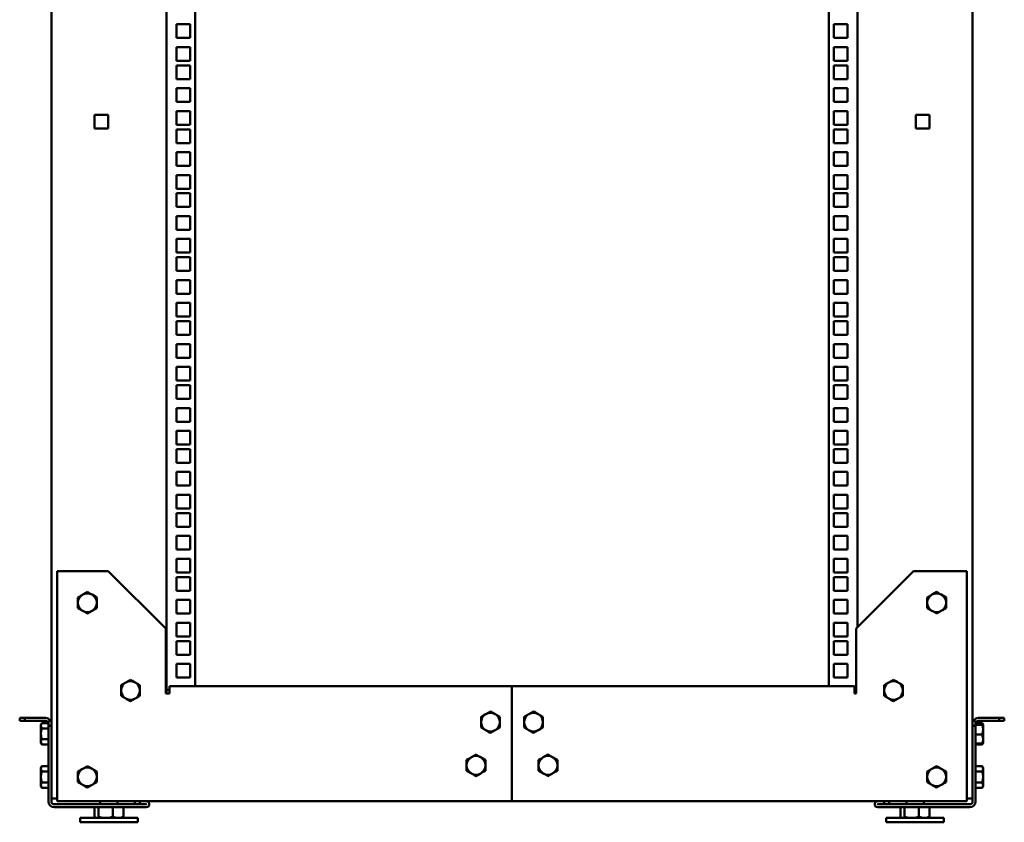
# Model space of a CAD drawing. Units: millimetres. Extents: x 984 to 2610, y -1061 to 1875.
# Drawn here: x 1926 to 2610, y -144 to 414 of the extents above; entities that cross this region are included whole.
import ezdxf

# ---------------------------------------------------------------- set-up
doc = ezdxf.new("R2010")
doc.units = ezdxf.units.MM
doc.layers.add('Основная линия', color=7, linetype='Continuous', lineweight=50)

msp = doc.modelspace()

# ---------------------------------------------------------------- linework, layer by layer
at = {"layer": 'Основная линия', "color": 7, "linetype": 'Continuous'}
for p, q in [((1947.6235, -75.5985), (1947.6235, 1817.5016)), ((2587.6235, 1817.5016), (2587.6235, -75.5985)), ((2047.6235, 1795.0015), (2047.6235, -48.9985)), ((2487.6235, -48.9985), (2487.6235, 1795.0015)), ((2507.6235, -7.9984), (2507.6235, 1797.5015)), ((2027.6236, 1754.0015), (2027.6236, -51.4985)), ((2034.6235, 401.5265), (2034.6235, 411.0265)), ((2034.6235, 411.0265), (2044.1236, 411.0265)), ((2044.1236, 411.0265), (2044.1236, 401.5265)), ((2491.1235, 411.0265), (2500.6235, 411.0265)), ((2491.1235, 401.5265), (2491.1235, 411.0265)), ((2500.6235, 411.0265), (2500.6235, 401.5265)), ((2044.1236, 401.5265), (2034.6235, 401.5265)), ((2500.6235, 401.5265), (2491.1235, 401.5265)), ((2034.6235, 385.6515), (2034.6235, 395.1515)), ((2034.6235, 395.1515), (2044.1236, 395.1515)), ((2044.1236, 395.1515), (2044.1236, 385.6515)), ((2491.1235, 395.1515), (2500.6235, 395.1515)), ((2491.1235, 385.6515), (2491.1235, 395.1515)), ((2500.6235, 395.1515), (2500.6235, 385.6515)), ((2044.1236, 385.6515), (2034.6235, 385.6515)), ((2500.6235, 385.6515), (2491.1235, 385.6515)), ((2034.6235, 372.9515), (2034.6235, 382.4515)), ((2034.6235, 382.4515), (2044.1236, 382.4515)), ((2044.1236, 382.4515), (2044.1236, 372.9515)), ((2491.1235, 382.4515), (2500.6235, 382.4515)), ((2491.1235, 372.9515), (2491.1235, 382.4515)), ((2500.6235, 382.4515), (2500.6235, 372.9515)), ((2044.1236, 372.9515), (2034.6235, 372.9515)), ((2500.6235, 372.9515), (2491.1235, 372.9515)), ((2034.6235, 357.0765), (2034.6235, 366.5765)), ((2034.6235, 366.5765), (2044.1236, 366.5765)), ((2044.1236, 366.5765), (2044.1236, 357.0765)), ((2491.1235, 366.5765), (2500.6235, 366.5765)), ((2491.1235, 357.0765), (2491.1235, 366.5765)), ((2500.6235, 366.5765), (2500.6235, 357.0765)), ((2044.1236, 357.0765), (2034.6235, 357.0765)), ((2500.6235, 357.0765), (2491.1235, 357.0765)), ((2034.6235, 341.2016), (2034.6235, 350.7015)), ((2034.6235, 350.7015), (2044.1236, 350.7015)), ((2044.1236, 350.7015), (2044.1236, 341.2016)), ((2491.1235, 350.7015), (2500.6235, 350.7015)), ((2491.1235, 341.2016), (2491.1235, 350.7015)), ((2500.6235, 350.7015), (2500.6235, 341.2016)), ((1987.1235, 348.0016), (1977.6235, 348.0016)), ((1977.6235, 348.0016), (1977.6235, 338.5015)), ((1987.1235, 338.5015), (1987.1235, 348.0016)), ((2548.1235, 348.0016), (2557.6235, 348.0016)), ((2548.1235, 338.5015), (2548.1235, 348.0016)), ((2557.6235, 348.0016), (2557.6235, 338.5015)), ((1977.6235, 338.5015), (1987.1235, 338.5015)), ((2044.1236, 341.2016), (2034.6235, 341.2016)), ((2034.6235, 328.5015), (2034.6235, 338.0015)), ((2034.6235, 338.0015), (2044.1236, 338.0015)), ((2044.1236, 338.0015), (2044.1236, 328.5015)), ((2500.6235, 341.2016), (2491.1235, 341.2016)), ((2491.1235, 338.0015), (2500.6235, 338.0015)), ((2491.1235, 328.5015), (2491.1235, 338.0015)), ((2500.6235, 338.0015), (2500.6235, 328.5015)), ((2557.6235, 338.5015), (2548.1235, 338.5015)), ((2044.1236, 328.5015), (2034.6235, 328.5015)), ((2500.6235, 328.5015), (2491.1235, 328.5015)), ((2034.6235, 312.6266), (2034.6235, 322.1265)), ((2034.6235, 322.1265), (2044.1236, 322.1265)), ((2044.1236, 322.1265), (2044.1236, 312.6266)), ((2491.1235, 322.1265), (2500.6235, 322.1265)), ((2491.1235, 312.6266), (2491.1235, 322.1265)), ((2500.6235, 322.1265), (2500.6235, 312.6266)), ((2044.1236, 312.6266), (2034.6235, 312.6266)), ((2500.6235, 312.6266), (2491.1235, 312.6266)), ((2034.6235, 296.7515), (2034.6235, 306.2515)), ((2034.6235, 306.2515), (2044.1236, 306.2515)), ((2044.1236, 306.2515), (2044.1236, 296.7515)), ((2491.1235, 306.2515), (2500.6235, 306.2515)), ((2491.1235, 296.7515), (2491.1235, 306.2515)), ((2500.6235, 306.2515), (2500.6235, 296.7515)), ((2044.1236, 296.7515), (2034.6235, 296.7515)), ((2500.6235, 296.7515), (2491.1235, 296.7515)), ((2034.6235, 284.0516), (2034.6235, 293.5515)), ((2034.6235, 293.5515), (2044.1236, 293.5515)), ((2044.1236, 293.5515), (2044.1236, 284.0516)), ((2491.1235, 293.5515), (2500.6235, 293.5515)), ((2491.1235, 284.0516), (2491.1235, 293.5515)), ((2500.6235, 293.5515), (2500.6235, 284.0516)), ((2044.1236, 284.0516), (2034.6235, 284.0516)), ((2500.6235, 284.0516), (2491.1235, 284.0516)), ((2034.6235, 268.1765), (2034.6235, 277.6765)), ((2034.6235, 277.6765), (2044.1236, 277.6765)), ((2044.1236, 277.6765), (2044.1236, 268.1765)), ((2491.1235, 277.6765), (2500.6235, 277.6765)), ((2491.1235, 268.1765), (2491.1235, 277.6765)), ((2500.6235, 277.6765), (2500.6235, 268.1765)), ((2044.1236, 268.1765), (2034.6235, 268.1765)), ((2500.6235, 268.1765), (2491.1235, 268.1765)), ((2034.6235, 252.3015), (2034.6235, 261.8016)), ((2034.6235, 261.8016), (2044.1236, 261.8016)), ((2044.1236, 261.8016), (2044.1236, 252.3015)), ((2491.1235, 261.8016), (2500.6235, 261.8016)), ((2491.1235, 252.3015), (2491.1235, 261.8016)), ((2500.6235, 261.8016), (2500.6235, 252.3015)), ((2044.1236, 252.3015), (2034.6235, 252.3015)), ((2034.6235, 239.6015), (2034.6235, 249.1015)), ((2034.6235, 249.1015), (2044.1236, 249.1015)), ((2044.1236, 249.1015), (2044.1236, 239.6015)), ((2500.6235, 252.3015), (2491.1235, 252.3015)), ((2491.1235, 249.1015), (2500.6235, 249.1015)), ((2491.1235, 239.6015), (2491.1235, 249.1015)), ((2500.6235, 249.1015), (2500.6235, 239.6015)), ((2044.1236, 239.6015), (2034.6235, 239.6015)), ((2500.6235, 239.6015), (2491.1235, 239.6015)), ((2034.6235, 223.7265), (2034.6235, 233.2266)), ((2034.6235, 233.2266), (2044.1236, 233.2266)), ((2044.1236, 233.2266), (2044.1236, 223.7265)), ((2491.1235, 233.2266), (2500.6235, 233.2266)), ((2491.1235, 223.7265), (2491.1235, 233.2266)), ((2500.6235, 233.2266), (2500.6235, 223.7265)), ((2044.1236, 223.7265), (2034.6235, 223.7265)), ((2500.6235, 223.7265), (2491.1235, 223.7265)), ((2034.6235, 207.8515), (2034.6235, 217.3515)), ((2034.6235, 217.3515), (2044.1236, 217.3515)), ((2044.1236, 217.3515), (2044.1236, 207.8515)), ((2491.1235, 217.3515), (2500.6235, 217.3515)), ((2491.1235, 207.8515), (2491.1235, 217.3515)), ((2500.6235, 217.3515), (2500.6235, 207.8515)), ((2044.1236, 207.8515), (2034.6235, 207.8515)), ((2500.6235, 207.8515), (2491.1235, 207.8515)), ((2034.6235, 195.1515), (2034.6235, 204.6516)), ((2034.6235, 204.6516), (2044.1236, 204.6516)), ((2044.1236, 204.6516), (2044.1236, 195.1515)), ((2491.1235, 204.6516), (2500.6235, 204.6516)), ((2491.1235, 195.1515), (2491.1235, 204.6516)), ((2500.6235, 204.6516), (2500.6235, 195.1515)), ((2044.1236, 195.1515), (2034.6235, 195.1515)), ((2500.6235, 195.1515), (2491.1235, 195.1515)), ((2034.6235, 179.2765), (2034.6235, 188.7765)), ((2034.6235, 188.7765), (2044.1236, 188.7765)), ((2044.1236, 188.7765), (2044.1236, 179.2765)), ((2491.1235, 188.7765), (2500.6235, 188.7765)), ((2491.1235, 179.2765), (2491.1235, 188.7765)), ((2500.6235, 188.7765), (2500.6235, 179.2765)), ((2044.1236, 179.2765), (2034.6235, 179.2765)), ((2500.6235, 179.2765), (2491.1235, 179.2765)), ((2034.6235, 163.4016), (2034.6235, 172.9015)), ((2034.6235, 172.9015), (2044.1236, 172.9015)), ((2044.1236, 172.9015), (2044.1236, 163.4016)), ((2491.1235, 172.9015), (2500.6235, 172.9015)), ((2491.1235, 163.4016), (2491.1235, 172.9015)), ((2500.6235, 172.9015), (2500.6235, 163.4016)), ((2044.1236, 163.4016), (2034.6235, 163.4016)), ((2034.6235, 150.7015), (2034.6235, 160.2015)), ((2034.6235, 160.2015), (2044.1236, 160.2015)), ((2044.1236, 160.2015), (2044.1236, 150.7015)), ((2500.6235, 163.4016), (2491.1235, 163.4016)), ((2491.1235, 160.2015), (2500.6235, 160.2015)), ((2491.1235, 150.7015), (2491.1235, 160.2015)), ((2500.6235, 160.2015), (2500.6235, 150.7015)), ((2044.1236, 150.7015), (2034.6235, 150.7015)), ((2500.6235, 150.7015), (2491.1235, 150.7015)), ((2034.6235, 134.8266), (2034.6235, 144.3265)), ((2034.6235, 144.3265), (2044.1236, 144.3265)), ((2044.1236, 144.3265), (2044.1236, 134.8266)), ((2491.1235, 144.3265), (2500.6235, 144.3265)), ((2491.1235, 134.8266), (2491.1235, 144.3265)), ((2500.6235, 144.3265), (2500.6235, 134.8266)), ((2044.1236, 134.8266), (2034.6235, 134.8266)), ((2500.6235, 134.8266), (2491.1235, 134.8266)), ((2034.6235, 118.9515), (2034.6235, 128.4515)), ((2034.6235, 128.4515), (2044.1236, 128.4515)), ((2044.1236, 128.4515), (2044.1236, 118.9515)), ((2491.1235, 128.4515), (2500.6235, 128.4515)), ((2491.1235, 118.9515), (2491.1235, 128.4515)), ((2500.6235, 128.4515), (2500.6235, 118.9515)), ((2044.1236, 118.9515), (2034.6235, 118.9515)), ((2500.6235, 118.9515), (2491.1235, 118.9515)), ((2034.6235, 106.2516), (2034.6235, 115.7515)), ((2034.6235, 115.7515), (2044.1236, 115.7515)), ((2044.1236, 115.7515), (2044.1236, 106.2516)), ((2491.1235, 115.7515), (2500.6235, 115.7515)), ((2491.1235, 106.2516), (2491.1235, 115.7515)), ((2500.6235, 115.7515), (2500.6235, 106.2516)), ((2044.1236, 106.2516), (2034.6235, 106.2516)), ((2500.6235, 106.2516), (2491.1235, 106.2516)), ((2034.6235, 90.3765), (2034.6235, 99.8765)), ((2034.6235, 99.8765), (2044.1236, 99.8765)), ((2044.1236, 99.8765), (2044.1236, 90.3765)), ((2491.1235, 99.8765), (2500.6235, 99.8765)), ((2491.1235, 90.3765), (2491.1235, 99.8765)), ((2500.6235, 99.8765), (2500.6235, 90.3765)), ((2044.1236, 90.3765), (2034.6235, 90.3765)), ((2500.6235, 90.3765), (2491.1235, 90.3765)), ((2034.6235, 74.5015), (2034.6235, 84.0016)), ((2034.6235, 84.0016), (2044.1236, 84.0016)), ((2044.1236, 84.0016), (2044.1236, 74.5015)), ((2491.1235, 84.0016), (2500.6235, 84.0016)), ((2491.1235, 74.5015), (2491.1235, 84.0016)), ((2500.6235, 84.0016), (2500.6235, 74.5015)), ((2044.1236, 74.5015), (2034.6235, 74.5015)), ((2034.6235, 61.8015), (2034.6235, 71.3015)), ((2034.6235, 71.3015), (2044.1236, 71.3015)), ((2044.1236, 71.3015), (2044.1236, 61.8015)), ((2500.6235, 74.5015), (2491.1235, 74.5015)), ((2491.1235, 71.3015), (2500.6235, 71.3015)), ((2491.1235, 61.8015), (2491.1235, 71.3015)), ((2500.6235, 71.3015), (2500.6235, 61.8015)), ((2044.1236, 61.8015), (2034.6235, 61.8015)), ((2500.6235, 61.8015), (2491.1235, 61.8015)), ((2034.6235, 45.9265), (2034.6235, 55.4266)), ((2034.6235, 55.4266), (2044.1236, 55.4266)), ((2044.1236, 55.4266), (2044.1236, 45.9265)), ((2491.1235, 55.4266), (2500.6235, 55.4266)), ((2491.1235, 45.9265), (2491.1235, 55.4266)), ((2500.6235, 55.4266), (2500.6235, 45.9265)), ((2044.1236, 45.9265), (2034.6235, 45.9265)), ((2500.6235, 45.9265), (2491.1235, 45.9265)), ((2034.6235, 30.0515), (2034.6235, 39.5515)), ((2034.6235, 39.5515), (2044.1236, 39.5515)), ((2044.1236, 39.5515), (2044.1236, 30.0515)), ((2491.1235, 39.5515), (2500.6235, 39.5515)), ((2491.1235, 30.0515), (2491.1235, 39.5515)), ((2500.6235, 39.5515), (2500.6235, 30.0515)), ((1951.6235, 31.0015), (1951.6235, -124.9985)), ((1987.1235, 31.0015), (1951.6235, 31.0015)), ((2027.1235, -8.9985), (1987.1235, 31.0015)), ((2044.1236, 30.0515), (2034.6235, 30.0515)), ((2500.6235, 30.0515), (2491.1235, 30.0515)), ((2546.6235, 31.0015), (2506.6235, -8.9985)), ((2583.6235, 31.0015), (2546.6235, 31.0015)), ((2583.6235, 31.0015), (2583.6235, -124.9985)), ((2034.6235, 17.3515), (2034.6235, 26.8516)), ((2034.6235, 26.8516), (2044.1236, 26.8516)), ((2044.1236, 26.8516), (2044.1236, 17.3515)), ((2491.1235, 26.8516), (2500.6235, 26.8516)), ((2491.1235, 17.3515), (2491.1235, 26.8516)), ((2500.6235, 26.8516), (2500.6235, 17.3515)), ((1972.6236, 16.5071), (1969.3735, 14.6307)), ((1979.1236, 12.7543), (1975.8736, 14.6307)), ((2044.1236, 17.3515), (2034.6235, 17.3515)), ((2500.6235, 17.3515), (2491.1235, 17.3515)), ((2562.6235, 16.5071), (2559.3735, 14.6307)), ((2569.1235, 12.7543), (2565.8735, 14.6307)), ((2034.6235, 1.4765), (2034.6235, 10.9765)), ((2034.6235, 10.9765), (2044.1236, 10.9765)), ((2044.1236, 10.9765), (2044.1236, 1.4765)), ((2491.1235, 10.9765), (2500.6235, 10.9765)), ((2491.1235, 1.4765), (2491.1235, 10.9765)), ((2500.6235, 10.9765), (2500.6235, 1.4765)), ((1966.1235, 5.2487), (1969.3735, 3.3724)), ((1972.6236, 1.496), (1975.8736, 3.3724)), ((2044.1236, 1.4765), (2034.6235, 1.4765)), ((2500.6235, 1.4765), (2491.1235, 1.4765)), ((2556.1235, 5.2487), (2559.3735, 3.3724)), ((2562.6235, 1.496), (2565.8735, 3.3724)), ((2034.6235, -14.3984), (2034.6235, -4.8985)), ((2034.6235, -4.8985), (2044.1236, -4.8985)), ((2044.1236, -4.8985), (2044.1236, -14.3984)), ((2491.1235, -4.8985), (2500.6235, -4.8985)), ((2491.1235, -14.3984), (2491.1235, -4.8985)), ((2500.6235, -4.8985), (2500.6235, -14.3984)), ((2027.1235, -8.9985), (2027.1235, -53.9985)), ((2506.6235, -53.9985), (2506.6235, -8.9985)), ((2044.1236, -14.3984), (2034.6235, -14.3984)), ((2034.6235, -27.0985), (2034.6235, -17.5985)), ((2034.6235, -17.5985), (2044.1236, -17.5985)), ((2044.1236, -17.5985), (2044.1236, -27.0985)), ((2500.6235, -14.3984), (2491.1235, -14.3984)), ((2491.1235, -17.5985), (2500.6235, -17.5985)), ((2491.1235, -27.0985), (2491.1235, -17.5985)), ((2500.6235, -17.5985), (2500.6235, -27.0985)), ((2044.1236, -27.0985), (2034.6235, -27.0985)), ((2500.6235, -27.0985), (2491.1235, -27.0985)), ((2034.6235, -42.9734), (2034.6235, -33.4735)), ((2034.6235, -33.4735), (2044.1236, -33.4735)), ((2044.1236, -33.4735), (2044.1236, -42.9734)), ((2491.1235, -33.4735), (2500.6235, -33.4735)), ((2491.1235, -42.9734), (2491.1235, -33.4735)), ((2500.6235, -33.4735), (2500.6235, -42.9734)), ((2002.6235, -44.4929), (1999.3735, -46.3693)), ((2009.1235, -48.2457), (2005.8735, -46.3693)), ((2044.1236, -42.9734), (2034.6235, -42.9734)), ((2500.6235, -42.9734), (2491.1235, -42.9734)), ((2532.6235, -44.4929), (2529.3735, -46.3693)), ((2539.1235, -48.2457), (2535.8735, -46.3693)), ((2029.6235, -53.9985), (2027.1235, -53.9985)), ((2029.6235, -51.4985), (2027.6236, -51.4985)), ((2027.6236, -53.9985), (2027.6236, -51.4985)), ((2029.6235, -48.9985), (2267.6235, -48.9985)), ((2029.6235, -52.9985), (2029.6235, -48.9985)), ((2029.6235, -52.9985), (2029.6235, -53.9985)), ((2267.6235, -52.9985), (2267.6235, -48.9985)), ((2505.6235, -48.9985), (2267.6235, -48.9985)), ((2267.6235, -124.9985), (2267.6235, -52.9985)), ((2505.6235, -48.9985), (2505.6235, -52.9985)), ((2506.6235, -51.4985), (2505.6235, -51.4985)), ((2505.6235, -52.9985), (2505.6235, -53.9985)), ((2505.6235, -53.9985), (2506.6235, -53.9985)), ((1996.1235, -55.7512), (1999.3735, -57.6277)), ((2002.6235, -59.504), (2005.8735, -57.6277)), ((2526.1235, -55.7512), (2529.3735, -57.6277)), ((2532.6235, -59.504), (2535.8735, -57.6277)), ((2252.6236, -66.4929), (2249.3736, -68.3693)), ((2259.1235, -70.2457), (2255.8735, -68.3693)), ((2282.6236, -66.4929), (2279.3736, -68.3693)), ((2289.1235, -70.2457), (2285.8735, -68.3693)), ((1925.6236, -73.0985), (1925.6236, -71.0985)), ((1925.6236, -71.0985), (1929.1235, -71.0985)), ((1929.1235, -73.0985), (1925.6236, -73.0985)), ((1929.1235, -71.0985), (1929.1235, -73.0985)), ((1943.6236, -71.0985), (1929.1235, -71.0985)), ((1943.6236, -73.0985), (1929.1235, -73.0985)), ((1940.9041, -74.5929), (1940.3236, -75.5985)), ((1945.6235, -74.5929), (1940.9041, -74.5929)), ((1945.6235, -76.5984), (1945.6235, -73.0985)), ((1945.6235, -73.0985), (1947.6235, -73.0985)), ((2587.6235, -73.0985), (2589.6235, -73.0985)), ((2589.6235, -73.0985), (2589.6235, -76.5984)), ((2589.6235, -75.2305), (2594.343, -75.2305)), ((2589.6885, -74.5929), (2594.343, -74.5929)), ((2606.1235, -71.0985), (2591.6235, -71.0985)), ((2606.1235, -73.0985), (2591.6235, -73.0985)), ((2594.8581, -75.4852), (2594.343, -74.5929)), ((2594.343, -74.5929), (2594.5759, -75.3457)), ((2594.343, -75.2305), (2594.9235, -75.5175)), ((2606.1235, -73.0985), (2606.1235, -71.0985)), ((2606.1235, -71.0985), (2609.6235, -71.0985)), ((2609.6235, -73.0985), (2606.1235, -73.0985)), ((2609.6235, -71.0985), (2609.6235, -73.0985)), ((1940.3236, -75.5985), (1940.3236, -76.4693)), ((1940.3236, -82.0985), (1940.3236, -76.4693)), ((1940.9041, -78.3457), (1940.3236, -76.4693)), ((1945.6235, -78.3457), (1940.9041, -78.3457)), ((1947.6235, -76.5984), (1945.6235, -76.5984)), ((1945.6235, -76.5984), (1945.6235, -129.0985)), ((1947.6235, -75.5985), (1947.6235, -76.5984)), ((1947.6235, -76.5984), (1947.6235, -129.0985)), ((2246.1235, -77.7513), (2249.3736, -79.6276)), ((2252.6236, -81.504), (2255.8735, -79.6276)), ((2276.1235, -77.7513), (2279.3736, -79.6276)), ((2282.6236, -81.504), (2285.8735, -79.6276)), ((2587.6235, -76.5984), (2587.6235, -75.5985)), ((2589.6235, -76.5984), (2587.6235, -76.5984)), ((2587.6235, -129.0985), (2587.6235, -76.5984)), ((2589.6235, -75.8045), (2594.343, -75.8045)), ((2589.6235, -129.0985), (2589.6235, -76.5984)), ((2594.9235, -79.1884), (2594.9235, -75.5175)), ((2594.9235, -85.6694), (2594.9235, -79.1884)), ((1940.3236, -82.0985), (1940.3236, -87.7276)), ((1940.9041, -89.604), (1940.3236, -87.7276)), ((1940.3236, -87.7276), (1940.3236, -88.5985)), ((1940.3236, -88.5985), (1940.9041, -89.604)), ((1945.6235, -85.8512), (1940.9041, -85.8512)), ((2589.6235, -82.5724), (2594.343, -82.5724)), ((2589.6235, -88.7664), (2594.343, -88.7664)), ((2594.343, -82.5724), (2594.9235, -85.6694)), ((2594.343, -88.7664), (2594.9235, -88.4794)), ((2594.343, -89.604), (2594.9235, -88.5985)), ((2594.6748, -88.6024), (2594.343, -89.604)), ((2594.9235, -85.6694), (2594.9235, -88.4889)), ((2594.9235, -88.5985), (2594.9235, -88.4794)), ((1945.6235, -89.604), (1940.9041, -89.604)), ((2589.6235, -89.604), (2594.343, -89.604)), ((2242.6235, -96.4929), (2239.3735, -98.3693)), ((2249.1235, -100.2457), (2245.8735, -98.3693)), ((2292.6235, -96.4929), (2289.3735, -98.3693)), ((2299.1235, -100.2457), (2295.8735, -98.3693)), ((1940.9041, -104.5929), (1940.3236, -105.5985)), ((1940.3236, -105.5985), (1940.3236, -106.4693)), ((1940.3236, -112.0984), (1940.3236, -106.4693)), ((1940.9041, -108.3457), (1940.3236, -106.4693)), ((1945.6235, -104.5929), (1940.9041, -104.5929)), ((1945.6235, -108.3457), (1940.9041, -108.3457)), ((1972.6236, -104.4929), (1969.3735, -106.3693)), ((1979.1236, -108.2457), (1975.8736, -106.3693)), ((2236.1235, -107.7512), (2239.3735, -109.6276)), ((2286.1235, -107.7512), (2289.3735, -109.6276)), ((2562.6235, -104.4929), (2559.3735, -106.3693)), ((2569.1235, -108.2457), (2565.8735, -106.3693)), ((2589.6235, -104.5929), (2594.343, -104.5929)), ((2589.6235, -108.3457), (2594.343, -108.3457)), ((2594.9235, -105.5985), (2594.343, -104.5929)), ((2594.343, -104.5929), (2594.9235, -106.4693)), ((2594.9235, -106.4693), (2594.9235, -105.5985)), ((2594.9235, -112.0984), (2594.9235, -106.4693)), ((1940.3236, -112.0984), (1940.3236, -117.7276)), ((1945.6235, -115.8513), (1940.9041, -115.8513)), ((1966.1235, -115.7512), (1969.3735, -117.6276)), ((2242.6235, -111.504), (2245.8735, -109.6276)), ((2292.6235, -111.504), (2295.8735, -109.6276)), ((2556.1235, -115.7512), (2559.3735, -117.6276)), ((2589.6235, -115.8513), (2594.343, -115.8513)), ((2594.343, -115.8513), (2594.9235, -117.7276)), ((2594.9235, -117.7276), (2594.9235, -112.0984)), ((1940.9041, -119.604), (1940.3236, -117.7276)), ((1940.3236, -117.7276), (1940.3236, -118.5984)), ((1940.3236, -118.5984), (1940.9041, -119.604)), ((1945.6235, -119.604), (1940.9041, -119.604)), ((1972.6236, -119.504), (1975.8736, -117.6276)), ((2562.6235, -119.504), (2565.8735, -117.6276)), ((2589.6235, -119.604), (2594.343, -119.604)), ((2594.343, -119.604), (2594.9235, -118.5984)), ((2594.9235, -118.5984), (2594.9235, -117.7276)), ((1947.6235, -126.9985), (1951.6235, -126.9985)), ((1951.6235, -128.9984), (1951.6235, -124.9985)), ((2267.6235, -128.9984), (1951.6235, -128.9984)), ((1981.6236, -128.9984), (1981.6236, -131.0984)), ((1993.6235, -131.0984), (1993.6235, -128.9984)), ((2005.6235, -130.9984), (2005.6235, -128.9984)), ((2009.1235, -128.9984), (2009.1235, -130.9984)), ((2267.6235, -128.9984), (2267.6235, -124.9985)), ((2267.6235, -128.9984), (2583.6235, -128.9984)), ((2526.1235, -130.9984), (2526.1235, -128.9984)), ((2529.6235, -128.9984), (2529.6235, -130.9984)), ((2541.6235, -128.9984), (2541.6235, -131.0984)), ((2553.6235, -131.0984), (2553.6235, -128.9984)), ((2583.6235, -124.9985), (2583.6235, -128.9984)), ((2583.6235, -126.9985), (2587.6235, -126.9985)), ((2013.5736, -131.0984), (1949.6236, -131.0984)), ((2013.5736, -133.0985), (1949.6236, -133.0985)), ((1977.5753, -133.0985), (1977.5753, -139.7946)), ((1980.3027, -133.0985), (1980.3027, -139.7946)), ((1990.3509, -133.0985), (1990.3509, -139.7946)), ((1997.6717, -133.0985), (1997.6717, -139.7946)), ((2009.1235, -130.9984), (2005.6235, -130.9984)), ((2013.5736, -130.9984), (2009.1235, -130.9984)), ((2526.1235, -130.9984), (2521.6735, -130.9984)), ((2585.6235, -131.0984), (2521.6735, -131.0984)), ((2585.6235, -133.0985), (2521.6735, -133.0985)), ((2529.6235, -130.9984), (2526.1235, -130.9984)), ((2537.5753, -133.0985), (2537.5753, -139.7946)), ((2540.3027, -133.0985), (2540.3027, -139.7946)), ((2550.3509, -133.0985), (2550.3509, -139.7946)), ((2557.6717, -133.0985), (2557.6717, -139.7946)), ((1967.6236, -140.5985), (1967.6236, -143.5985)), ((1967.6236, -140.5985), (1982.5197, -140.5985)), ((1967.6236, -143.5985), (1982.5197, -143.5985)), ((1978.2872, -140.4043), (1978.6235, -140.5985)), ((1982.5197, -140.5985), (2007.6235, -140.5985)), ((1982.5197, -143.5985), (2007.6235, -143.5985)), ((1996.6235, -140.5985), (1996.9598, -140.4043)), ((2007.6235, -143.5985), (2007.6235, -140.5985)), ((2527.6235, -140.5985), (2527.6235, -143.5985)), ((2527.6235, -140.5985), (2542.5196, -140.5985)), ((2527.6235, -143.5985), (2542.5196, -143.5985)), ((2538.2873, -140.4043), (2538.6235, -140.5985)), ((2542.5196, -140.5985), (2567.6235, -140.5985)), ((2542.5196, -143.5985), (2567.6235, -143.5985)), ((2556.6235, -140.5985), (2556.9598, -140.4043)), ((2567.6235, -143.5985), (2567.6235, -140.5985))]:
    msp.add_line(p, q, dxfattribs=at)
for centre, radius, start, end in [((1972.6235, 9.0015), 6.5, 120, 180), ((1972.6235, 9.0015), 6.5, 60, 120), ((1972.6235, 9.0015), 6.5, 0, 60), ((2562.6235, 9.0015), 6.5, 120, 180), ((2562.6235, 9.0015), 6.5, 60, 120), ((2562.6235, 9.0015), 6.5, 0, 60), ((1972.6235, 9.0015), 6.5, 180, 240), ((1972.6235, 9.0015), 6.5, 300, 0), ((2562.6235, 9.0015), 6.5, 180, 240), ((2562.6235, 9.0015), 6.5, 300, 0), ((1972.6235, 9.0015), 6.5, 240, 300), ((2562.6235, 9.0015), 6.5, 240, 300), ((2002.6235, -51.9985), 6.5, 120, 180), ((2002.6235, -51.9985), 6.5, 60, 120), ((2002.6235, -51.9985), 6.5, 0, 60), ((2532.6235, -51.9985), 6.5, 120, 180), ((2532.6235, -51.9985), 6.5, 60, 120), ((2532.6235, -51.9985), 6.5, 0, 60), ((2002.6235, -51.9985), 6.5, 180, 240), ((2002.6235, -51.9985), 6.5, 300, 0), ((2532.6235, -51.9985), 6.5, 180, 240), ((2532.6235, -51.9985), 6.5, 300, 0), ((2002.6235, -51.9985), 6.5, 240, 300), ((2532.6235, -51.9985), 6.5, 240, 300), ((2252.6235, -73.9985), 6.5, 120, 180), ((2252.6235, -73.9985), 6.5, 60, 120), ((2252.6235, -73.9985), 6.5, 0, 60), ((2282.6235, -73.9985), 6.5, 120, 180), ((2282.6235, -73.9985), 6.5, 60, 120), ((2282.6235, -73.9985), 6.5, 0, 60), ((1943.6235, -75.0985), 4, 30, 90), ((1943.6235, -75.0985), 2, 14.641887, 90), ((2252.6235, -73.9985), 6.5, 180, 240), ((2252.6235, -73.9985), 6.5, 300, 0), ((2282.6235, -73.9985), 6.5, 180, 240), ((2282.6235, -73.9985), 6.5, 300, 0), ((2591.6235, -75.0985), 4, 90, 150), ((2591.6235, -75.0985), 2, 90, 180), ((2252.6235, -73.9985), 6.5, 240, 300), ((2282.6235, -73.9985), 6.5, 240, 300), ((2242.6235, -103.9985), 6.5, 120, 180), ((2242.6235, -103.9985), 6.5, 60, 120), ((2242.6235, -103.9985), 6.5, 0, 60), ((2292.6235, -103.9985), 6.5, 120, 180), ((2292.6235, -103.9985), 6.5, 60, 120), ((2292.6235, -103.9985), 6.5, 0, 60), ((1972.6235, -111.9985), 6.5, 120, 180), ((1972.6235, -111.9985), 6.5, 60, 120), ((1972.6235, -111.9985), 6.5, 0, 60), ((2242.6235, -103.9985), 6.5, 180, 240), ((2242.6235, -103.9985), 6.5, 300, 0), ((2292.6235, -103.9985), 6.5, 180, 240), ((2292.6235, -103.9985), 6.5, 300, 0), ((2562.6235, -111.9985), 6.5, 120, 180), ((2562.6235, -111.9985), 6.5, 60, 120), ((2562.6235, -111.9985), 6.5, 0, 60), ((1972.6235, -111.9985), 6.5, 180, 240), ((1972.6235, -111.9985), 6.5, 300, 0), ((2242.6235, -103.9985), 6.5, 240, 300), ((2292.6235, -103.9985), 6.5, 240, 300), ((2562.6235, -111.9985), 6.5, 180, 240), ((2562.6235, -111.9985), 6.5, 300, 0), ((1972.6235, -111.9985), 6.5, 240, 300), ((2562.6235, -111.9985), 6.5, 240, 300), ((1949.6235, -129.0985), 4, 180, 270), ((1949.6235, -129.0985), 2, 180, 270), ((2013.5735, -131.0485), 2.05, 270, 90), ((2521.6735, -131.0485), 2.05, 90, 270), ((2585.6235, -129.0985), 4, 270, 0), ((2585.6235, -129.0985), 2, 270, 0), ((2013.5735, -131.0485), 0.05, 270, 90), ((2521.6735, -131.0485), 0.05, 90, 270)]:
    msp.add_arc(centre, radius, start, end, dxfattribs=at)
for points, knots in [([(1969.3735, 14.6307), (1969.2965, 14.5862), (1968.199, 13.9527), (1967.1235, 13.3317), (1966.1235, 12.7543)], [0, 0, 0, 0, 0.07021694, 1, 1, 1, 1]), ([(1975.8736, 14.6307), (1975.7965, 14.6752), (1974.6989, 15.3087), (1973.6235, 15.9297), (1972.6236, 16.5071)], [0, 0, 0, 0, 0.0702164, 1, 1, 1, 1]), ([(2559.3735, 14.6307), (2559.2965, 14.5862), (2558.199, 13.9526), (2557.1235, 13.3317), (2556.1235, 12.7543)], [0, 0, 0, 0, 0.07021318, 1, 1, 1, 1]), ([(2565.8735, 14.6307), (2565.7965, 14.6752), (2564.699, 15.3088), (2563.6235, 15.9297), (2562.6235, 16.5071)], [0, 0, 0, 0, 0.07021263, 1, 1, 1, 1]), ([(1966.1235, 12.7543), (1966.1235, 11.8161), (1966.1235, 10.5786), (1966.1235, 9.3087), (1966.1235, 9.0015)], [0, 0, 0, 0, 0.75815096, 1, 1, 1, 1]), ([(1966.1235, 9.0015), (1966.1235, 8.0151), (1966.1235, 6.7445), (1966.1235, 5.5222), (1966.1235, 5.2487)], [0, 0, 0, 0, 0.77627874, 1, 1, 1, 1]), ([(1979.1236, 9.0015), (1979.1236, 9.3087), (1979.1236, 10.5786), (1979.1236, 11.8161), (1979.1236, 12.7543)], [0, 0, 0, 0, 0.24184904, 1, 1, 1, 1]), ([(1979.1236, 5.2487), (1979.1236, 5.5222), (1979.1236, 6.7445), (1979.1236, 8.0151), (1979.1236, 9.0015)], [0, 0, 0, 0, 0.22372126, 1, 1, 1, 1]), ([(2556.1235, 12.7543), (2556.1235, 12.4809), (2556.1235, 11.2586), (2556.1235, 9.9879), (2556.1235, 9.0015)], [0, 0, 0, 0, 0.22371778, 1, 1, 1, 1]), ([(2556.1235, 9.0015), (2556.1235, 8.6944), (2556.1235, 7.4244), (2556.1235, 6.1869), (2556.1235, 5.2487)], [0, 0, 0, 0, 0.24185276, 1, 1, 1, 1]), ([(2569.1235, 9.0015), (2569.1235, 9.9879), (2569.1235, 11.2586), (2569.1235, 12.4809), (2569.1235, 12.7543)], [0, 0, 0, 0, 0.77628222, 1, 1, 1, 1]), ([(2569.1235, 5.2487), (2569.1235, 6.1869), (2569.1235, 7.4244), (2569.1235, 8.6944), (2569.1235, 9.0015)], [0, 0, 0, 0, 0.75814724, 1, 1, 1, 1]), ([(1969.3735, 3.3724), (1969.4506, 3.3279), (1970.548, 2.6941), (1971.6236, 2.0732), (1972.6236, 1.496)], [0, 0, 0, 0, 0.070224232, 1, 1, 1, 1]), ([(1975.8736, 3.3724), (1975.9506, 3.4169), (1977.0481, 4.0506), (1978.1236, 4.6714), (1979.1236, 5.2487)], [0, 0, 0, 0, 0.070203372, 1, 1, 1, 1]), ([(2559.3735, 3.3724), (2559.4506, 3.3279), (2560.548, 2.6941), (2561.6235, 2.0732), (2562.6235, 1.496)], [0, 0, 0, 0, 0.07022067, 1, 1, 1, 1]), ([(2565.8735, 3.3724), (2565.9506, 3.4169), (2567.0481, 4.0505), (2568.1236, 4.6714), (2569.1235, 5.2487)], [0, 0, 0, 0, 0.07021315, 1, 1, 1, 1]), ([(1999.3735, -46.3693), (1999.2965, -46.4138), (1998.199, -47.0475), (1997.1235, -47.6684), (1996.1235, -48.2457)], [0, 0, 0, 0, 0.07020283, 1, 1, 1, 1]), ([(2005.8735, -46.3693), (2005.7965, -46.3248), (2004.699, -45.6911), (2003.6235, -45.0702), (2002.6235, -44.4929)], [0, 0, 0, 0, 0.070203372, 1, 1, 1, 1]), ([(2529.3735, -46.3693), (2529.2965, -46.4138), (2528.199, -47.0474), (2527.1235, -47.6683), (2526.1235, -48.2457)], [0, 0, 0, 0, 0.07021261, 1, 1, 1, 1]), ([(2535.8735, -46.3693), (2535.7965, -46.3248), (2534.699, -45.6912), (2533.6235, -45.0703), (2532.6235, -44.4929)], [0, 0, 0, 0, 0.07021338, 1, 1, 1, 1]), ([(1996.1235, -48.2457), (1996.1235, -49.1839), (1996.1235, -50.4214), (1996.1235, -51.6913), (1996.1235, -51.9985)], [0, 0, 0, 0, 0.75814724, 1, 1, 1, 1]), ([(1996.1235, -51.9985), (1996.1235, -52.9848), (1996.1235, -54.2555), (1996.1235, -55.4778), (1996.1235, -55.7512)], [0, 0, 0, 0, 0.77627874, 1, 1, 1, 1]), ([(2009.1235, -51.9985), (2009.1235, -51.6913), (2009.1235, -50.4214), (2009.1235, -49.1839), (2009.1235, -48.2457)], [0, 0, 0, 0, 0.24185276, 1, 1, 1, 1]), ([(2009.1235, -55.7512), (2009.1235, -55.4778), (2009.1235, -54.2555), (2009.1235, -52.9848), (2009.1235, -51.9985)], [0, 0, 0, 0, 0.22372126, 1, 1, 1, 1]), ([(2526.1235, -48.2457), (2526.1235, -49.1839), (2526.1235, -50.4214), (2526.1235, -51.6913), (2526.1235, -51.9985)], [0, 0, 0, 0, 0.75814724, 1, 1, 1, 1]), ([(2526.1235, -51.9985), (2526.1235, -52.9848), (2526.1235, -54.2555), (2526.1235, -55.4778), (2526.1235, -55.7512)], [0, 0, 0, 0, 0.77627874, 1, 1, 1, 1]), ([(2539.1235, -51.9985), (2539.1235, -51.6913), (2539.1235, -50.4214), (2539.1235, -49.1839), (2539.1235, -48.2457)], [0, 0, 0, 0, 0.24185276, 1, 1, 1, 1]), ([(2539.1235, -55.7512), (2539.1235, -55.4778), (2539.1235, -54.2555), (2539.1235, -52.9848), (2539.1235, -51.9985)], [0, 0, 0, 0, 0.22372126, 1, 1, 1, 1]), ([(1999.3735, -57.6277), (1999.4506, -57.6721), (2000.5481, -58.3057), (2001.6236, -58.9267), (2002.6235, -59.504)], [0, 0, 0, 0, 0.07021694, 1, 1, 1, 1]), ([(2005.8735, -57.6277), (2005.9506, -57.5832), (2007.048, -56.9494), (2008.1235, -56.3285), (2009.1235, -55.7512)], [0, 0, 0, 0, 0.070224232, 1, 1, 1, 1]), ([(2529.3735, -57.6277), (2529.4506, -57.6721), (2530.5481, -58.3057), (2531.6236, -58.9267), (2532.6235, -59.504)], [0, 0, 0, 0, 0.07021317, 1, 1, 1, 1]), ([(2535.8735, -57.6277), (2535.9506, -57.5832), (2537.048, -56.9493), (2538.1235, -56.3285), (2539.1235, -55.7512)], [0, 0, 0, 0, 0.07022048, 1, 1, 1, 1]), ([(2249.3736, -68.3693), (2249.2965, -68.4138), (2248.199, -69.0473), (2247.1235, -69.6683), (2246.1235, -70.2457)], [0, 0, 0, 0, 0.07021694, 1, 1, 1, 1]), ([(2255.8735, -68.3693), (2255.7965, -68.3248), (2254.699, -67.6912), (2253.6235, -67.0703), (2252.6236, -66.4929)], [0, 0, 0, 0, 0.07021008, 1, 1, 1, 1]), ([(2279.3736, -68.3693), (2279.2965, -68.4138), (2278.199, -69.0473), (2277.1235, -69.6683), (2276.1235, -70.2457)], [0, 0, 0, 0, 0.07021694, 1, 1, 1, 1]), ([(2285.8735, -68.3693), (2285.7965, -68.3248), (2284.699, -67.6912), (2283.6235, -67.0703), (2282.6236, -66.4929)], [0, 0, 0, 0, 0.07021008, 1, 1, 1, 1]), ([(1940.3236, -76.4693), (1940.3241, -76.4248), (1940.3324, -75.7913), (1940.6286, -75.1703), (1940.9041, -74.5929)], [0, 0, 0, 0, 0.07021694, 1, 1, 1, 1]), ([(2246.1235, -70.2457), (2246.1235, -71.1839), (2246.1235, -72.4214), (2246.1235, -73.6914), (2246.1235, -73.9985)], [0, 0, 0, 0, 0.75815096, 1, 1, 1, 1]), ([(2246.1235, -73.9985), (2246.1235, -74.9849), (2246.1235, -76.2555), (2246.1235, -77.4778), (2246.1235, -77.7513)], [0, 0, 0, 0, 0.77627874, 1, 1, 1, 1]), ([(2259.1235, -73.9985), (2259.1235, -73.6914), (2259.1235, -72.4214), (2259.1235, -71.1839), (2259.1235, -70.2457)], [0, 0, 0, 0, 0.24184904, 1, 1, 1, 1]), ([(2259.1235, -77.7513), (2259.1235, -77.4778), (2259.1235, -76.2555), (2259.1235, -74.9849), (2259.1235, -73.9985)], [0, 0, 0, 0, 0.22372126, 1, 1, 1, 1]), ([(2276.1235, -70.2457), (2276.1235, -71.1839), (2276.1235, -72.4214), (2276.1235, -73.6914), (2276.1235, -73.9985)], [0, 0, 0, 0, 0.75815096, 1, 1, 1, 1]), ([(2276.1235, -73.9985), (2276.1235, -74.9849), (2276.1235, -76.2555), (2276.1235, -77.4778), (2276.1235, -77.7513)], [0, 0, 0, 0, 0.77627874, 1, 1, 1, 1]), ([(2289.1235, -73.9985), (2289.1235, -73.6914), (2289.1235, -72.4214), (2289.1235, -71.1839), (2289.1235, -70.2457)], [0, 0, 0, 0, 0.24184904, 1, 1, 1, 1]), ([(2289.1235, -77.7513), (2289.1235, -77.4778), (2289.1235, -76.2555), (2289.1235, -74.9849), (2289.1235, -73.9985)], [0, 0, 0, 0, 0.22372126, 1, 1, 1, 1]), ([(1940.3236, -82.0985), (1940.3305, -81.7913), (1940.3594, -80.5214), (1940.6692, -79.2839), (1940.9041, -78.3457)], [0, 0, 0, 0, 0.24185276, 1, 1, 1, 1]), ([(2249.3736, -79.6276), (2249.4506, -79.6721), (2250.548, -80.306), (2251.6235, -80.9268), (2252.6236, -81.504)], [0, 0, 0, 0, 0.07021745, 1, 1, 1, 1]), ([(2255.8735, -79.6276), (2255.9506, -79.5831), (2257.0481, -78.9496), (2258.1236, -78.3286), (2259.1235, -77.7513)], [0, 0, 0, 0, 0.07021694, 1, 1, 1, 1]), ([(2279.3736, -79.6276), (2279.4506, -79.6721), (2280.548, -80.306), (2281.6235, -80.9268), (2282.6236, -81.504)], [0, 0, 0, 0, 0.07021745, 1, 1, 1, 1]), ([(2285.8735, -79.6276), (2285.9506, -79.5831), (2287.0481, -78.9496), (2288.1236, -78.3286), (2289.1235, -77.7513)], [0, 0, 0, 0, 0.07021694, 1, 1, 1, 1]), ([(2594.9235, -75.5175), (2594.923, -75.5243), (2594.9147, -75.6211), (2594.6184, -75.7161), (2594.343, -75.8045)], [0, 0, 0, 0, 0.07020871, 1, 1, 1, 1]), ([(2594.343, -75.8045), (2594.5779, -76.6505), (2594.8877, -77.7663), (2594.9166, -78.9115), (2594.9235, -79.1884)], [0, 0, 0, 0, 0.75815008, 1, 1, 1, 1]), ([(2594.9235, -79.1884), (2594.8526, -80.0779), (2594.7613, -81.2237), (2594.4195, -82.3258), (2594.343, -82.5724)], [0, 0, 0, 0, 0.77628077, 1, 1, 1, 1]), ([(1940.9041, -85.8512), (1940.8276, -85.5778), (1940.4857, -84.3555), (1940.3944, -83.0849), (1940.3236, -82.0985)], [0, 0, 0, 0, 0.22370602, 1, 1, 1, 1]), ([(1940.3236, -87.7276), (1940.3241, -87.6831), (1940.3324, -87.0494), (1940.6286, -86.4285), (1940.9041, -85.8512)], [0, 0, 0, 0, 0.070224232, 1, 1, 1, 1]), ([(2594.9235, -85.6694), (2594.923, -85.7428), (2594.9147, -86.7886), (2594.6184, -87.8135), (2594.343, -88.7664)], [0, 0, 0, 0, 0.07021076, 1, 1, 1, 1]), ([(2239.3735, -98.3693), (2239.2965, -98.4138), (2238.1991, -99.0476), (2237.1236, -99.6685), (2236.1235, -100.2457)], [0, 0, 0, 0, 0.07021745, 1, 1, 1, 1]), ([(2236.1235, -100.2457), (2236.1235, -101.1839), (2236.1235, -102.4214), (2236.1235, -103.6913), (2236.1235, -103.9985)], [0, 0, 0, 0, 0.75814724, 1, 1, 1, 1]), ([(2245.8735, -98.3693), (2245.7965, -98.3248), (2244.699, -97.6912), (2243.6235, -97.0703), (2242.6235, -96.4929)], [0, 0, 0, 0, 0.07021016, 1, 1, 1, 1]), ([(2249.1235, -103.9985), (2249.1235, -103.6913), (2249.1235, -102.4214), (2249.1235, -101.1839), (2249.1235, -100.2457)], [0, 0, 0, 0, 0.24185276, 1, 1, 1, 1]), ([(2289.3735, -98.3693), (2289.2965, -98.4138), (2288.1991, -99.0476), (2287.1235, -99.6684), (2286.1235, -100.2457)], [0, 0, 0, 0, 0.070224232, 1, 1, 1, 1]), ([(2286.1235, -100.2457), (2286.1235, -101.1839), (2286.1235, -102.4214), (2286.1235, -103.6913), (2286.1235, -103.9985)], [0, 0, 0, 0, 0.75814724, 1, 1, 1, 1]), ([(2295.8735, -98.3693), (2295.7965, -98.3248), (2294.699, -97.6912), (2293.6235, -97.0703), (2292.6235, -96.4929)], [0, 0, 0, 0, 0.07021694, 1, 1, 1, 1]), ([(2299.1235, -103.9985), (2299.1235, -103.6913), (2299.1235, -102.4214), (2299.1235, -101.1839), (2299.1235, -100.2457)], [0, 0, 0, 0, 0.24185276, 1, 1, 1, 1]), ([(1940.3236, -106.4693), (1940.3241, -106.4248), (1940.3324, -105.7913), (1940.6286, -105.1703), (1940.9041, -104.5929)], [0, 0, 0, 0, 0.0702164, 1, 1, 1, 1]), ([(1940.3236, -112.0984), (1940.3305, -111.7913), (1940.3594, -110.5214), (1940.6692, -109.2839), (1940.9041, -108.3457)], [0, 0, 0, 0, 0.24183717, 1, 1, 1, 1]), ([(1969.3735, -106.3693), (1969.2965, -106.4138), (1968.1989, -107.0473), (1967.1235, -107.6683), (1966.1235, -108.2457)], [0, 0, 0, 0, 0.0702164, 1, 1, 1, 1]), ([(1966.1235, -108.2457), (1966.1235, -109.1839), (1966.1235, -110.4214), (1966.1235, -111.6913), (1966.1235, -111.9985)], [0, 0, 0, 0, 0.75814724, 1, 1, 1, 1]), ([(1975.8736, -106.3693), (1975.7965, -106.3248), (1974.6989, -105.6913), (1973.6235, -105.0703), (1972.6236, -104.4929)], [0, 0, 0, 0, 0.0702164, 1, 1, 1, 1]), ([(1979.1236, -111.9985), (1979.1236, -111.6913), (1979.1236, -110.4214), (1979.1236, -109.1839), (1979.1236, -108.2457)], [0, 0, 0, 0, 0.24185276, 1, 1, 1, 1]), ([(2236.1235, -103.9985), (2236.1235, -104.9849), (2236.1235, -106.2555), (2236.1235, -107.4778), (2236.1235, -107.7512)], [0, 0, 0, 0, 0.77629398, 1, 1, 1, 1]), ([(2245.8735, -109.6276), (2245.9506, -109.5832), (2247.0481, -108.9496), (2248.1236, -108.3286), (2249.1235, -107.7512)], [0, 0, 0, 0, 0.0702164, 1, 1, 1, 1]), ([(2249.1235, -107.7512), (2249.1235, -107.4778), (2249.1235, -106.2555), (2249.1235, -104.9849), (2249.1235, -103.9985)], [0, 0, 0, 0, 0.22370602, 1, 1, 1, 1]), ([(2286.1235, -103.9985), (2286.1235, -104.9849), (2286.1235, -106.2555), (2286.1235, -107.4778), (2286.1235, -107.7512)], [0, 0, 0, 0, 0.77629398, 1, 1, 1, 1]), ([(2295.8735, -109.6276), (2295.9506, -109.5832), (2297.0481, -108.9495), (2298.1236, -108.3286), (2299.1235, -107.7512)], [0, 0, 0, 0, 0.070209848, 1, 1, 1, 1]), ([(2299.1235, -107.7512), (2299.1235, -107.4778), (2299.1235, -106.2555), (2299.1235, -104.9849), (2299.1235, -103.9985)], [0, 0, 0, 0, 0.22370602, 1, 1, 1, 1]), ([(2559.3735, -106.3693), (2559.2965, -106.4138), (2558.199, -107.0474), (2557.1235, -107.6683), (2556.1235, -108.2457)], [0, 0, 0, 0, 0.07021264, 1, 1, 1, 1]), ([(2556.1235, -108.2457), (2556.1235, -109.1839), (2556.1235, -110.4214), (2556.1235, -111.6913), (2556.1235, -111.9985)], [0, 0, 0, 0, 0.75814724, 1, 1, 1, 1]), ([(2565.8735, -106.3693), (2565.7965, -106.3248), (2564.699, -105.6912), (2563.6235, -105.0703), (2562.6235, -104.4929)], [0, 0, 0, 0, 0.07021263, 1, 1, 1, 1]), ([(2569.1235, -111.9985), (2569.1235, -111.6913), (2569.1235, -110.4214), (2569.1235, -109.1839), (2569.1235, -108.2457)], [0, 0, 0, 0, 0.24185276, 1, 1, 1, 1]), ([(2594.9235, -106.4693), (2594.923, -106.5138), (2594.9147, -107.1473), (2594.6184, -107.7683), (2594.343, -108.3457)], [0, 0, 0, 0, 0.07021692, 1, 1, 1, 1]), ([(2594.343, -108.3457), (2594.5779, -109.2839), (2594.8877, -110.5214), (2594.9166, -111.7913), (2594.9235, -112.0984)], [0, 0, 0, 0, 0.75816306, 1, 1, 1, 1]), ([(1940.9041, -115.8513), (1940.8276, -115.5778), (1940.4858, -114.3555), (1940.3944, -113.0848), (1940.3236, -112.0984)], [0, 0, 0, 0, 0.22371778, 1, 1, 1, 1]), ([(1940.3236, -117.7276), (1940.3241, -117.6831), (1940.3324, -117.0496), (1940.6286, -116.4286), (1940.9041, -115.8513)], [0, 0, 0, 0, 0.07021694, 1, 1, 1, 1]), ([(1966.1235, -111.9985), (1966.1235, -112.9849), (1966.1235, -114.2555), (1966.1235, -115.4778), (1966.1235, -115.7512)], [0, 0, 0, 0, 0.77627874, 1, 1, 1, 1]), ([(1975.8736, -117.6276), (1975.9506, -117.5831), (1977.0481, -116.9494), (1978.1236, -116.3286), (1979.1236, -115.7512)], [0, 0, 0, 0, 0.070203372, 1, 1, 1, 1]), ([(1979.1236, -115.7512), (1979.1236, -115.4778), (1979.1236, -114.2555), (1979.1236, -112.9849), (1979.1236, -111.9985)], [0, 0, 0, 0, 0.22372126, 1, 1, 1, 1]), ([(2239.3735, -109.6276), (2239.4506, -109.6721), (2240.5481, -110.3057), (2241.6236, -110.9266), (2242.6235, -111.504)], [0, 0, 0, 0, 0.07021694, 1, 1, 1, 1]), ([(2289.3735, -109.6276), (2289.4506, -109.6721), (2290.5481, -110.3057), (2291.6236, -110.9267), (2292.6235, -111.504)], [0, 0, 0, 0, 0.07021016, 1, 1, 1, 1]), ([(2556.1235, -111.9985), (2556.1235, -112.9849), (2556.1235, -114.2555), (2556.1235, -115.4778), (2556.1235, -115.7512)], [0, 0, 0, 0, 0.77627874, 1, 1, 1, 1]), ([(2565.8735, -117.6276), (2565.9506, -117.5831), (2567.0481, -116.9495), (2568.1236, -116.3286), (2569.1235, -115.7512)], [0, 0, 0, 0, 0.07021315, 1, 1, 1, 1]), ([(2569.1235, -115.7512), (2569.1235, -115.4778), (2569.1235, -114.2555), (2569.1235, -112.9849), (2569.1235, -111.9985)], [0, 0, 0, 0, 0.22372126, 1, 1, 1, 1]), ([(2594.9235, -112.0984), (2594.8526, -113.0848), (2594.7613, -114.3555), (2594.4195, -115.5778), (2594.343, -115.8513)], [0, 0, 0, 0, 0.77628227, 1, 1, 1, 1]), ([(1969.3735, -117.6276), (1969.4506, -117.6721), (1970.548, -118.3059), (1971.6236, -118.9267), (1972.6236, -119.504)], [0, 0, 0, 0, 0.070224232, 1, 1, 1, 1]), ([(2559.3735, -117.6276), (2559.4506, -117.6721), (2560.548, -118.3059), (2561.6235, -118.9268), (2562.6235, -119.504)], [0, 0, 0, 0, 0.07022067, 1, 1, 1, 1]), ([(2594.9235, -117.7276), (2594.923, -117.7721), (2594.9147, -118.4057), (2594.6184, -119.0266), (2594.343, -119.604)], [0, 0, 0, 0, 0.07021638, 1, 1, 1, 1]), ([(1978.2964, -140.3885), (1978.2668, -140.3782), (1978.0216, -140.293), (1977.7841, -140.0278), (1977.5753, -139.7946)], [0, 0, 0, 0, 0.12072462, 1, 1, 1, 1]), ([(1980.3027, -139.7946), (1980.0812, -140.0193), (1979.6342, -140.4727), (1979.1721, -140.5563), (1978.939, -140.5985)], [0, 0, 0, 0, 0.49546615, 1, 1, 1, 1]), ([(1985.3268, -140.5985), (1984.9522, -140.5904), (1983.2524, -140.554), (1981.5949, -140.1273), (1980.3027, -139.7946)], [0, 0, 0, 0, 0.22036783, 1, 1, 1, 1]), ([(1990.3509, -139.7946), (1990.0298, -139.8879), (1988.3944, -140.363), (1986.6936, -140.4935), (1985.3268, -140.5985)], [0, 0, 0, 0, 0.19635332, 1, 1, 1, 1]), ([(1994.0113, -140.5985), (1993.9245, -140.5975), (1993.2675, -140.5901), (1992.0287, -140.4146), (1990.9135, -140.0025), (1990.3509, -139.7946)], [0, 0, 0, 0, 0.07008932, 0.53077927, 1, 1, 1, 1]), ([(1997.6717, -139.7946), (1997.0773, -140.0193), (1995.8775, -140.4727), (1994.6371, -140.5563), (1994.0113, -140.5985)], [0, 0, 0, 0, 0.49545454, 1, 1, 1, 1]), ([(1996.9507, -140.3885), (1996.9803, -140.3782), (1997.2255, -140.293), (1997.463, -140.0278), (1997.6717, -139.7946)], [0, 0, 0, 0, 0.12072462, 1, 1, 1, 1]), ([(2538.2964, -140.3885), (2538.2668, -140.3782), (2538.0215, -140.293), (2537.7841, -140.0278), (2537.5753, -139.7946)], [0, 0, 0, 0, 0.120725554, 1, 1, 1, 1]), ([(2540.3027, -139.7946), (2540.0812, -140.0193), (2539.6342, -140.4727), (2539.1721, -140.5563), (2538.939, -140.5985)], [0, 0, 0, 0, 0.4954649, 1, 1, 1, 1]), ([(2545.3268, -140.5985), (2544.9522, -140.5904), (2543.2524, -140.554), (2541.5949, -140.1273), (2540.3027, -139.7946)], [0, 0, 0, 0, 0.22036512, 1, 1, 1, 1]), ([(2550.3509, -139.7946), (2550.0298, -139.8879), (2548.3944, -140.363), (2546.6936, -140.4935), (2545.3268, -140.5985)], [0, 0, 0, 0, 0.19635285, 1, 1, 1, 1]), ([(2554.0113, -140.5985), (2553.9246, -140.5975), (2553.2675, -140.5901), (2552.0286, -140.4146), (2550.9135, -140.0025), (2550.3509, -139.7946)], [0, 0, 0, 0, 0.07009038, 0.53078364, 1, 1, 1, 1]), ([(2557.6717, -139.7946), (2557.0773, -140.0193), (2555.8774, -140.4727), (2554.6371, -140.5563), (2554.0113, -140.5985)], [0, 0, 0, 0, 0.49545832, 1, 1, 1, 1]), ([(2556.9507, -140.3885), (2556.9803, -140.3782), (2557.2255, -140.293), (2557.463, -140.0278), (2557.6717, -139.7946)], [0, 0, 0, 0, 0.120725554, 1, 1, 1, 1])]:
    msp.add_open_spline(points, degree=3, knots=knots, dxfattribs=at)

doc.saveas('drawing.dxf')
